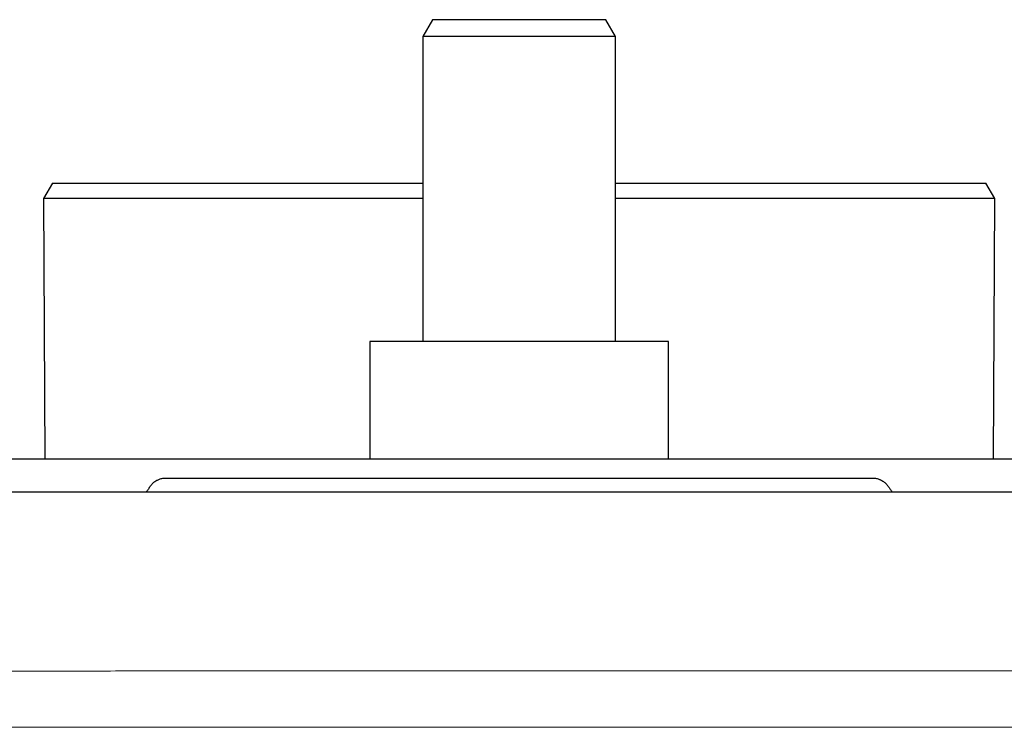
# Model space of a CAD drawing. Units: millimetres. Extents: x 8 to 636, y 12 to 595.
# Drawn here: x 306 to 357, y 308 to 345 of the extents above; entities that cross this region are included whole.
import ezdxf

# ---------------------------------------------------------------- set-up
doc = ezdxf.new("R2010")
doc.units = ezdxf.units.MM

msp = doc.modelspace()

# ---------------------------------------------------------------- linework, layer by layer
at = {"color": 7, "linetype": 'Continuous', "lineweight": 30}
for p, q in [((327.5, 345.155), (327, 344.289)), ((336.5, 345.155), (327.5, 345.155)), ((337, 344.289), (336.5, 345.155)), ((327, 344.289), (327, 328.455)), ((337, 344.289), (327, 344.289)), ((337, 328.455), (337, 344.289)), ((307.79, 336.682), (307.328, 335.882)), ((307.79, 336.682), (327, 336.682)), ((337, 336.682), (356.21, 336.682)), ((356.672, 335.882), (356.21, 336.682)), ((307.328, 335.882), (307.387, 322.382)), ((327, 335.882), (307.328, 335.882)), ((356.672, 335.882), (337, 335.882)), ((356.613, 322.382), (356.672, 335.882)), ((324.25, 328.455), (324.25, 322.382)), ((337.48, 328.455), (324.25, 328.455)), ((339.75, 328.455), (337.48, 328.455)), ((339.75, 322.382), (339.75, 328.455)), ((262.75, 322.382), (401.25, 322.382)), ((313.678, 321.382), (350.322, 321.382)), ((375.506, 320.657), (288.494, 320.657))]:
    msp.add_line(p, q, dxfattribs=at)
for points, knots in [([(312.809, 320.882), (312.824, 320.905), (312.853, 320.952), (312.904, 321.019), (312.959, 321.08), (313.017, 321.135), (313.062, 321.171), (313.093, 321.194), (313.11, 321.206), (313.127, 321.217), (313.145, 321.229), (313.162, 321.239), (313.192, 321.257), (313.238, 321.281), (313.305, 321.311), (313.382, 321.338), (313.47, 321.362), (313.57, 321.379), (313.641, 321.381), (313.678, 321.382)], [0, 0, 0, 0, 0.076749, 0.156127, 0.238155, 0.309127, 0.381993, 0.401395, 0.420929, 0.440593, 0.460389, 0.480316, 0.500374, 0.560144, 0.629313, 0.707883, 0.795854, 0.893227, 1, 1, 1, 1]), ([(350.322, 321.382), (350.359, 321.381), (350.43, 321.379), (350.53, 321.362), (350.614, 321.34), (350.685, 321.315), (350.73, 321.295), (350.758, 321.282), (350.771, 321.276), (350.784, 321.269), (350.797, 321.263), (350.808, 321.256), (350.843, 321.236), (350.899, 321.201), (350.972, 321.145), (351.038, 321.084), (351.096, 321.019), (351.147, 320.952), (351.176, 320.905), (351.191, 320.882)], [0, 0, 0, 0, 0.106786, 0.204195, 0.292226, 0.358928, 0.419012, 0.433656, 0.447846, 0.461583, 0.474865, 0.487693, 0.500067, 0.590051, 0.677348, 0.761973, 0.843944, 0.923279, 1, 1, 1, 1]), ([(312.809, 320.882), (312.794, 320.857), (312.763, 320.807), (312.708, 320.737), (312.664, 320.687), (312.636, 320.663), (312.63, 320.657)], [0, 0, 0, 0, 0.304799, 0.610362, 0.919079, 1, 1, 1, 1]), ([(351.191, 320.882), (351.205, 320.859), (351.233, 320.813), (351.283, 320.747), (351.329, 320.696), (351.359, 320.667), (351.368, 320.658), (351.369, 320.657)], [0, 0, 0, 0, 0.274506, 0.561959, 0.862422, 0.995223, 1, 1, 1, 1])]:
    msp.add_open_spline(points, degree=3, knots=knots, dxfattribs=at)
at = {"color": 8, "linetype": 'Continuous', "lineweight": 0}
for points, knots in [([(288.53, 311.387), (288.824, 311.386), (289.42, 311.385), (290.326, 311.383), (291.253, 311.382), (292.202, 311.38), (293.172, 311.379), (294.165, 311.378), (295.214, 311.377), (296.322, 311.375), (297.49, 311.374), (298.684, 311.374), (299.905, 311.373), (301.152, 311.372), (302.426, 311.372), (303.727, 311.372), (305.054, 311.371), (306.407, 311.371), (307.447, 311.372), (308.164, 311.372), (308.55, 311.372), (308.939, 311.372), (309.329, 311.372), (309.721, 311.372), (310.101, 311.372), (310.461, 311.372), (311.379, 311.373), (313.07, 311.373), (315.544, 311.374), (318.221, 311.375), (320.899, 311.376), (323.47, 311.376), (325.935, 311.377), (328.199, 311.378), (329.982, 311.379), (331.112, 311.379), (331.609, 311.379), (331.809, 311.379), (331.881, 311.379), (331.901, 311.379), (331.921, 311.379), (331.94, 311.379), (331.96, 311.379), (331.98, 311.379), (332.017, 311.379), (332.077, 311.379), (332.165, 311.379), (332.271, 311.379), (332.4, 311.379), (332.554, 311.379), (332.734, 311.379), (332.936, 311.379), (333.16, 311.379), (333.405, 311.379), (333.667, 311.379), (333.943, 311.379), (334.234, 311.379), (334.545, 311.379), (334.875, 311.379), (335.241, 311.379), (335.647, 311.378), (336.094, 311.378), (336.566, 311.378), (337.063, 311.378), (337.585, 311.378), (338.132, 311.378), (338.687, 311.377), (339.249, 311.377), (339.817, 311.377), (340.406, 311.377), (341.016, 311.377), (341.646, 311.376), (342.181, 311.376), (342.607, 311.376), (342.892, 311.376), (343.148, 311.376), (343.378, 311.376), (343.606, 311.376), (343.832, 311.375), (344.185, 311.375), (344.661, 311.375), (345.293, 311.375), (345.945, 311.375), (346.618, 311.375), (347.3, 311.374), (347.99, 311.374), (348.686, 311.374), (349.358, 311.374), (350.005, 311.374), (350.629, 311.373), (351.205, 311.373), (351.737, 311.373), (352.225, 311.373), (352.645, 311.373), (352.999, 311.373), (353.279, 311.373), (353.469, 311.373), (353.571, 311.373), (353.598, 311.373), (353.626, 311.373), (353.653, 311.373), (353.681, 311.373), (353.708, 311.373), (354.163, 311.373), (355.04, 311.373), (356.332, 311.373), (357.605, 311.373), (358.858, 311.373), (360.092, 311.373), (361.377, 311.374), (362.711, 311.375), (364.091, 311.375), (365.443, 311.376), (366.778, 311.377), (368.095, 311.379), (369.392, 311.38), (370.662, 311.382), (371.903, 311.383), (373.117, 311.385), (374.303, 311.387), (375.084, 311.389), (375.47, 311.389)], [0, 0, 0, 0, 0.010236, 0.02072, 0.031451, 0.04243, 0.053656, 0.06513, 0.076851, 0.090031, 0.10351, 0.117288, 0.131366, 0.145744, 0.160421, 0.175398, 0.190674, 0.20625, 0.222125, 0.226543, 0.230984, 0.235448, 0.239934, 0.244443, 0.248974, 0.253048, 0.256832, 0.280617, 0.31133, 0.342044, 0.372757, 0.403471, 0.430499, 0.457527, 0.481312, 0.491777, 0.496382, 0.498408, 0.498635, 0.498863, 0.49909, 0.499317, 0.499545, 0.499772, 0.5, 0.500815, 0.501828, 0.50304, 0.504451, 0.506267, 0.508331, 0.510645, 0.513208, 0.51602, 0.519081, 0.522195, 0.525531, 0.529088, 0.532866, 0.536866, 0.541698, 0.546817, 0.552225, 0.55792, 0.563903, 0.570175, 0.576734, 0.582999, 0.589507, 0.596256, 0.603247, 0.610481, 0.617956, 0.62163, 0.625129, 0.627784, 0.630419, 0.633034, 0.635629, 0.638204, 0.645182, 0.652008, 0.659938, 0.667654, 0.675155, 0.683419, 0.691406, 0.699117, 0.706551, 0.713708, 0.720589, 0.726415, 0.732027, 0.737424, 0.740869, 0.744221, 0.747093, 0.747411, 0.747728, 0.748044, 0.748359, 0.748674, 0.748987, 0.749299, 0.764371, 0.779225, 0.793863, 0.808283, 0.822486, 0.836472, 0.852677, 0.868581, 0.884182, 0.899483, 0.914784, 0.929772, 0.944445, 0.958805, 0.972851, 0.986582, 1, 1, 1, 1]), ([(375.046, 308.47), (372.369, 308.466), (367.025, 308.457), (358.983, 308.453), (350.946, 308.454), (342.908, 308.457), (334.87, 308.46), (326.986, 308.461), (319.256, 308.457), (311.678, 308.453), (304.1, 308.452), (296.518, 308.454), (291.478, 308.463), (288.953, 308.468)], [0, 0, 0, 0, 0.0938775, 0.187414, 0.2806917, 0.3737918, 0.4667945, 0.5597726, 0.6474688, 0.7352667, 0.823239, 0.911459, 1, 1, 1, 1])]:
    msp.add_open_spline(points, degree=3, knots=knots, dxfattribs=at)

doc.saveas('drawing.dxf')
